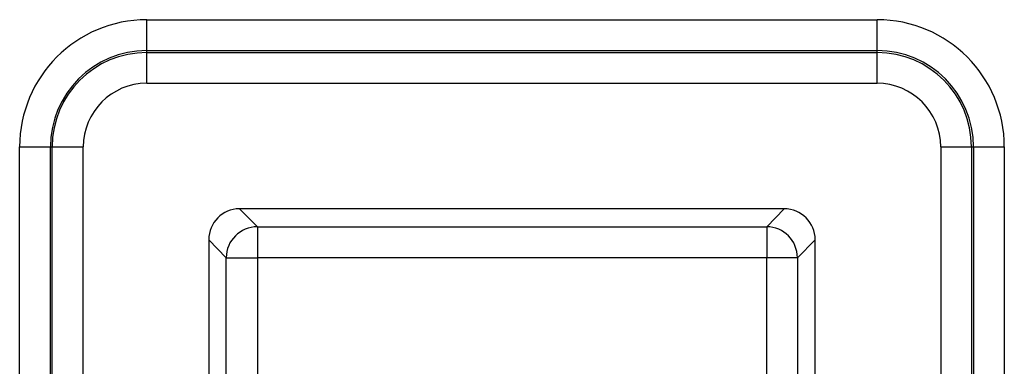
# Model space of a CAD drawing. Units: millimetres. Extents: x 37475 to 45073, y 1765 to 5274.
# Drawn here: x 37529 to 37529, y 1976 to 1977 of the extents above; entities that cross this region are included whole.
import ezdxf

# ---------------------------------------------------------------- set-up
doc = ezdxf.new("R2010")
doc.units = ezdxf.units.MM
doc.layers.add('Laag 1', color=7, linetype='Continuous')

# ---------------------------------------------------------------- blocks, each defined once
blk = doc.blocks.new('block 36549')
at = {"layer": 'Laag 1', "color": 250, "lineweight": 25, "true_color": 0x1a171b}
blk.add_open_spline([(133.0171, 107.9873), (133.0171, 108.0148), (132.9944, 108.0372), (132.9668, 108.0372)], degree=3, dxfattribs=at)
blk = doc.blocks.new('block 36548')
at = {"layer": 'Laag 1'}
blk.add_blockref('block 36549', (0, 0), dxfattribs=at)
blk = doc.blocks.new('block 36528')
at = {"layer": 'Laag 1', "color": 250, "lineweight": 25, "true_color": 0x1a171b}
blk.add_open_spline([(132.0873, 108.0372), (132.0597, 108.0372), (132.0377, 108.0148), (132.0377, 107.9873)], degree=3, dxfattribs=at)
blk = doc.blocks.new('block 36527')
at = {"layer": 'Laag 1'}
blk.add_blockref('block 36528', (0, 0), dxfattribs=at)
blk = doc.blocks.new('block 23052')
at = {"layer": 'Laag 1', "color": 250, "lineweight": 25, "true_color": 0x1a171b}
blk.add_open_spline([(132.9882, 107.9583), (132.9882, 107.9859), (132.9661, 108.0083), (132.9389, 108.0083)], degree=3, dxfattribs=at)
blk = doc.blocks.new('block 23051')
at = {"layer": 'Laag 1'}
blk.add_blockref('block 23052', (0, 0), dxfattribs=at)
blk = doc.blocks.new('block 23049')
at = {"layer": 'Laag 1', "color": 250, "lineweight": 25, "true_color": 0x1a171b}
blk.add_open_spline([(132.1162, 108.0083), (132.0887, 108.0083), (132.0659, 107.9859), (132.0659, 107.9583)], degree=3, dxfattribs=at)
blk = doc.blocks.new('block 23048')
at = {"layer": 'Laag 1'}
blk.add_blockref('block 23049', (0, 0), dxfattribs=at)
blk = doc.blocks.new('block 23037')
at = {"layer": 'Laag 1', "color": 250, "lineweight": 25, "true_color": 0x1a171b}
blk.add_open_spline([(133.2197, 108.1371), (133.2197, 108.1936), (133.1735, 108.2398), (133.117, 108.2398), (133.117, 108.2398), (133.117, 108.2398), (133.117, 108.2398), (133.117, 108.2398), (133.117, 108.2398), (133.117, 108.2398), (133.117, 108.2398), (133.117, 108.2398), (133.117, 108.2398), (133.117, 108.2398), (133.117, 108.2398), (133.117, 108.2398)], degree=3, knots=[0, 0, 0, 0, 1, 1, 1, 2, 2, 2, 3, 3, 3, 4, 4, 4, 5, 5, 5, 5], dxfattribs=at)
blk = doc.blocks.new('block 23036')
at = {"layer": 'Laag 1'}
blk.add_blockref('block 23037', (0, 0), dxfattribs=at)
blk = doc.blocks.new('block 23034')
at = {"layer": 'Laag 1', "color": 250, "lineweight": 25, "true_color": 0x1a171b}
blk.add_open_spline([(131.9378, 108.2398), (131.8806, 108.2398), (131.8351, 108.1936), (131.8351, 108.1371), (131.8351, 108.1371), (131.8351, 108.1371), (131.8351, 108.1371), (131.8351, 108.1371), (131.8351, 108.1371), (131.8351, 108.1371), (131.8351, 108.1371), (131.8351, 108.1371), (131.8351, 108.1371), (131.8351, 108.1371), (131.8351, 108.1371), (131.8351, 108.1371)], degree=3, knots=[0, 0, 0, 0, 1, 1, 1, 2, 2, 2, 3, 3, 3, 4, 4, 4, 5, 5, 5, 5], dxfattribs=at)
blk = doc.blocks.new('block 23033')
at = {"layer": 'Laag 1'}
blk.add_blockref('block 23034', (0, 0), dxfattribs=at)
blk = doc.blocks.new('block 23025')
at = {"layer": 'Laag 1', "color": 250, "lineweight": 25, "true_color": 0x1a171b}
blk.add_open_spline([(133.2693, 108.1371), (133.2693, 108.2212), (133.2011, 108.2894), (133.117, 108.2894), (133.117, 108.2894), (133.117, 108.2894), (133.117, 108.2894), (133.117, 108.2894), (133.117, 108.2894), (133.117, 108.2894), (133.117, 108.2894), (133.117, 108.2894), (133.117, 108.2894), (133.117, 108.2894), (133.117, 108.2894), (133.117, 108.2894)], degree=3, knots=[0, 0, 0, 0, 1, 1, 1, 2, 2, 2, 3, 3, 3, 4, 4, 4, 5, 5, 5, 5], dxfattribs=at)
blk = doc.blocks.new('block 23024')
at = {"layer": 'Laag 1'}
blk.add_blockref('block 23025', (0, 0), dxfattribs=at)
blk = doc.blocks.new('block 23022')
at = {"layer": 'Laag 1', "color": 250, "lineweight": 25, "true_color": 0x1a171b}
blk.add_open_spline([(131.9378, 108.2894), (131.853, 108.2894), (131.7848, 108.2212), (131.7848, 108.1371), (131.7848, 108.1371), (131.7848, 108.1371), (131.7848, 108.1371), (131.7848, 108.1371), (131.7848, 108.1371), (131.7848, 108.1371), (131.7848, 108.1371), (131.7848, 108.1371), (131.7848, 108.1371), (131.7848, 108.1371), (131.7848, 108.1371), (131.7848, 108.1371)], degree=3, knots=[0, 0, 0, 0, 1, 1, 1, 2, 2, 2, 3, 3, 3, 4, 4, 4, 5, 5, 5, 5], dxfattribs=at)
blk = doc.blocks.new('block 23021')
at = {"layer": 'Laag 1'}
blk.add_blockref('block 23022', (0, 0), dxfattribs=at)
blk = doc.blocks.new('block 23007')
at = {"layer": 'Laag 1', "color": 250, "lineweight": 25, "true_color": 0x1a171b}
blk.add_open_spline([(133.2727, 108.1371), (133.2727, 108.2229), (133.2032, 108.2925), (133.117, 108.2925), (133.117, 108.2925), (133.117, 108.2925), (133.117, 108.2925), (133.117, 108.2925), (133.117, 108.2925), (133.117, 108.2925), (133.117, 108.2925), (133.117, 108.2925), (133.117, 108.2925), (133.117, 108.2925), (133.117, 108.2925), (133.117, 108.2925)], degree=3, knots=[0, 0, 0, 0, 1, 1, 1, 2, 2, 2, 3, 3, 3, 4, 4, 4, 5, 5, 5, 5], dxfattribs=at)
blk = doc.blocks.new('block 23006')
at = {"layer": 'Laag 1'}
blk.add_blockref('block 23007', (0, 0), dxfattribs=at)
blk = doc.blocks.new('block 23004')
at = {"layer": 'Laag 1', "color": 250, "lineweight": 25, "true_color": 0x1a171b}
blk.add_open_spline([(131.9378, 108.2925), (131.8516, 108.2925), (131.7821, 108.2229), (131.7821, 108.1371), (131.7821, 108.1371), (131.7821, 108.1371), (131.7821, 108.1371), (131.7821, 108.1371), (131.7821, 108.1371), (131.7821, 108.1371), (131.7821, 108.1371), (131.7821, 108.1371), (131.7821, 108.1371), (131.7821, 108.1371), (131.7821, 108.1371), (131.7821, 108.1371)], degree=3, knots=[0, 0, 0, 0, 1, 1, 1, 2, 2, 2, 3, 3, 3, 4, 4, 4, 5, 5, 5, 5], dxfattribs=at)
blk = doc.blocks.new('block 23003')
at = {"layer": 'Laag 1'}
blk.add_blockref('block 23004', (0, 0), dxfattribs=at)
blk = doc.blocks.new('block 22989')
at = {"layer": 'Laag 1', "color": 250, "lineweight": 25, "true_color": 0x1a171b}
blk.add_open_spline([(133.3224, 108.1371), (133.3224, 108.2505), (133.2307, 108.3425), (133.117, 108.3425), (133.117, 108.3425), (133.117, 108.3425), (133.117, 108.3425), (133.117, 108.3425), (133.117, 108.3425), (133.117, 108.3425), (133.117, 108.3425), (133.117, 108.3425), (133.117, 108.3425), (133.117, 108.3425), (133.117, 108.3425), (133.117, 108.3425)], degree=3, knots=[0, 0, 0, 0, 1, 1, 1, 2, 2, 2, 3, 3, 3, 4, 4, 4, 5, 5, 5, 5], dxfattribs=at)
blk = doc.blocks.new('block 22988')
at = {"layer": 'Laag 1'}
blk.add_blockref('block 22989', (0, 0), dxfattribs=at)
blk = doc.blocks.new('block 22986')
at = {"layer": 'Laag 1', "color": 250, "lineweight": 25, "true_color": 0x1a171b}
blk.add_open_spline([(131.9378, 108.3425), (131.8241, 108.3425), (131.7324, 108.2505), (131.7324, 108.1371), (131.7324, 108.1371), (131.7324, 108.1371), (131.7324, 108.1371), (131.7324, 108.1371), (131.7324, 108.1371), (131.7324, 108.1371), (131.7324, 108.1371), (131.7324, 108.1371), (131.7324, 108.1371), (131.7324, 108.1371), (131.7324, 108.1371), (131.7324, 108.1371)], degree=3, knots=[0, 0, 0, 0, 1, 1, 1, 2, 2, 2, 3, 3, 3, 4, 4, 4, 5, 5, 5, 5], dxfattribs=at)
blk = doc.blocks.new('block 22985')
at = {"layer": 'Laag 1'}
blk.add_blockref('block 22986', (0, 0), dxfattribs=at)
blk = doc.blocks.new('block 8488')
at = {"layer": 'Laag 1', "color": 250, "lineweight": 25, "true_color": 0x1a171b}
blk.add_lwpolyline([(133.3224, 108.1371), (133.3224, 106.9575)], dxfattribs=at)
blk = doc.blocks.new('block 8487')
at = {"layer": 'Laag 1'}
blk.add_blockref('block 8488', (0, 0), dxfattribs=at)
blk = doc.blocks.new('block 8479')
at = {"layer": 'Laag 1', "color": 250, "lineweight": 25, "true_color": 0x1a171b}
blk.add_lwpolyline([(133.2727, 108.1371), (133.2727, 106.9575)], dxfattribs=at)
blk = doc.blocks.new('block 8478')
at = {"layer": 'Laag 1'}
blk.add_blockref('block 8479', (0, 0), dxfattribs=at)
blk = doc.blocks.new('block 8470')
at = {"layer": 'Laag 1', "color": 250, "lineweight": 25, "true_color": 0x1a171b}
blk.add_lwpolyline([(133.2693, 108.1371), (133.2693, 106.9575)], dxfattribs=at)
blk = doc.blocks.new('block 8469')
at = {"layer": 'Laag 1'}
blk.add_blockref('block 8470', (0, 0), dxfattribs=at)
blk = doc.blocks.new('block 8461')
at = {"layer": 'Laag 1', "color": 250, "lineweight": 25, "true_color": 0x1a171b}
blk.add_lwpolyline([(133.2197, 108.1371), (133.2197, 106.9575)], dxfattribs=at)
blk = doc.blocks.new('block 8460')
at = {"layer": 'Laag 1'}
blk.add_blockref('block 8461', (0, 0), dxfattribs=at)
blk = doc.blocks.new('block 8449')
at = {"layer": 'Laag 1', "color": 250, "lineweight": 25, "true_color": 0x1a171b}
blk.add_lwpolyline([(133.117, 108.2398), (133.117, 108.3425)], dxfattribs=at)
blk = doc.blocks.new('block 8448')
at = {"layer": 'Laag 1'}
blk.add_blockref('block 8449', (0, 0), dxfattribs=at)
blk = doc.blocks.new('block 8272')
at = {"layer": 'Laag 1', "color": 250, "lineweight": 25, "true_color": 0x1a171b}
blk.add_lwpolyline([(133.0171, 107.1074), (133.0171, 107.9873)], dxfattribs=at)
blk = doc.blocks.new('block 8271')
at = {"layer": 'Laag 1'}
blk.add_blockref('block 8272', (0, 0), dxfattribs=at)
blk = doc.blocks.new('block 8263')
at = {"layer": 'Laag 1', "color": 250, "lineweight": 25, "true_color": 0x1a171b}
blk.add_lwpolyline([(132.9882, 107.9583), (132.9882, 107.1363)], dxfattribs=at)
blk = doc.blocks.new('block 8262')
at = {"layer": 'Laag 1'}
blk.add_blockref('block 8263', (0, 0), dxfattribs=at)
blk = doc.blocks.new('block 8251')
at = {"layer": 'Laag 1', "color": 250, "lineweight": 25, "true_color": 0x1a171b}
blk.add_lwpolyline([(132.9389, 107.1363), (132.9389, 107.9583)], dxfattribs=at)
blk = doc.blocks.new('block 8250')
at = {"layer": 'Laag 1'}
blk.add_blockref('block 8251', (0, 0), dxfattribs=at)
blk = doc.blocks.new('block 8236')
at = {"layer": 'Laag 1', "color": 250, "lineweight": 25, "true_color": 0x1a171b}
blk.add_lwpolyline([(132.9389, 108.0083), (132.9389, 107.9583)], dxfattribs=at)
blk = doc.blocks.new('block 8235')
at = {"layer": 'Laag 1'}
blk.add_blockref('block 8236', (0, 0), dxfattribs=at)
blk = doc.blocks.new('block 8170')
at = {"layer": 'Laag 1', "color": 250, "lineweight": 25, "true_color": 0x1a171b}
blk.add_lwpolyline([(132.1162, 108.0083), (132.1162, 107.9583)], dxfattribs=at)
blk = doc.blocks.new('block 8169')
at = {"layer": 'Laag 1'}
blk.add_blockref('block 8170', (0, 0), dxfattribs=at)
blk = doc.blocks.new('block 8167')
at = {"layer": 'Laag 1', "color": 250, "lineweight": 25, "true_color": 0x1a171b}
blk.add_lwpolyline([(132.1162, 107.9583), (132.1162, 107.1363)], dxfattribs=at)
blk = doc.blocks.new('block 8166')
at = {"layer": 'Laag 1'}
blk.add_blockref('block 8167', (0, 0), dxfattribs=at)
blk = doc.blocks.new('block 8155')
at = {"layer": 'Laag 1', "color": 250, "lineweight": 25, "true_color": 0x1a171b}
blk.add_lwpolyline([(132.0659, 107.1363), (132.0659, 107.9583)], dxfattribs=at)
blk = doc.blocks.new('block 8154')
at = {"layer": 'Laag 1'}
blk.add_blockref('block 8155', (0, 0), dxfattribs=at)
blk = doc.blocks.new('block 8146')
at = {"layer": 'Laag 1', "color": 250, "lineweight": 25, "true_color": 0x1a171b}
blk.add_lwpolyline([(132.0377, 107.9873), (132.0377, 107.1074)], dxfattribs=at)
blk = doc.blocks.new('block 8145')
at = {"layer": 'Laag 1'}
blk.add_blockref('block 8146', (0, 0), dxfattribs=at)
blk = doc.blocks.new('block 8134')
at = {"layer": 'Laag 1', "color": 250, "lineweight": 25, "true_color": 0x1a171b}
blk.add_lwpolyline([(131.9378, 108.2398), (131.9378, 108.3425)], dxfattribs=at)
blk = doc.blocks.new('block 8133')
at = {"layer": 'Laag 1'}
blk.add_blockref('block 8134', (0, 0), dxfattribs=at)
blk = doc.blocks.new('block 8119')
at = {"layer": 'Laag 1', "color": 250, "lineweight": 25, "true_color": 0x1a171b}
blk.add_lwpolyline([(131.8351, 106.9575), (131.8351, 108.1371)], dxfattribs=at)
blk = doc.blocks.new('block 8118')
at = {"layer": 'Laag 1'}
blk.add_blockref('block 8119', (0, 0), dxfattribs=at)
blk = doc.blocks.new('block 8110')
at = {"layer": 'Laag 1', "color": 250, "lineweight": 25, "true_color": 0x1a171b}
blk.add_lwpolyline([(131.7848, 106.9575), (131.7848, 108.1371)], dxfattribs=at)
blk = doc.blocks.new('block 8109')
at = {"layer": 'Laag 1'}
blk.add_blockref('block 8110', (0, 0), dxfattribs=at)
blk = doc.blocks.new('block 8101')
at = {"layer": 'Laag 1', "color": 250, "lineweight": 25, "true_color": 0x1a171b}
blk.add_lwpolyline([(131.7821, 106.9575), (131.7821, 108.1371)], dxfattribs=at)
blk = doc.blocks.new('block 8100')
at = {"layer": 'Laag 1'}
blk.add_blockref('block 8101', (0, 0), dxfattribs=at)
blk = doc.blocks.new('block 8092')
at = {"layer": 'Laag 1', "color": 250, "lineweight": 25, "true_color": 0x1a171b}
blk.add_lwpolyline([(131.7324, 106.9575), (131.7324, 108.1371)], dxfattribs=at)
blk = doc.blocks.new('block 8091')
at = {"layer": 'Laag 1'}
blk.add_blockref('block 8092', (0, 0), dxfattribs=at)
blk = doc.blocks.new('block 7627')
at = {"layer": 'Laag 1', "color": 250, "lineweight": 25, "true_color": 0x1a171b}
blk.add_lwpolyline([(133.0171, 107.9873), (132.9882, 107.9583)], dxfattribs=at)
blk = doc.blocks.new('block 7626')
at = {"layer": 'Laag 1'}
blk.add_blockref('block 7627', (0, 0), dxfattribs=at)
blk = doc.blocks.new('block 7615')
at = {"layer": 'Laag 1', "color": 250, "lineweight": 25, "true_color": 0x1a171b}
blk.add_lwpolyline([(132.9668, 108.0372), (132.9389, 108.0083)], dxfattribs=at)
blk = doc.blocks.new('block 7614')
at = {"layer": 'Laag 1'}
blk.add_blockref('block 7615', (0, 0), dxfattribs=at)
blk = doc.blocks.new('block 7333')
at = {"layer": 'Laag 1', "color": 250, "lineweight": 25, "true_color": 0x1a171b}
blk.add_lwpolyline([(132.1162, 108.0083), (132.0873, 108.0372)], dxfattribs=at)
blk = doc.blocks.new('block 7332')
at = {"layer": 'Laag 1'}
blk.add_blockref('block 7333', (0, 0), dxfattribs=at)
blk = doc.blocks.new('block 7327')
at = {"layer": 'Laag 1', "color": 250, "lineweight": 25, "true_color": 0x1a171b}
blk.add_lwpolyline([(132.0659, 107.9583), (132.0377, 107.9873)], dxfattribs=at)
blk = doc.blocks.new('block 7326')
at = {"layer": 'Laag 1'}
blk.add_blockref('block 7327', (0, 0), dxfattribs=at)
blk = doc.blocks.new('block 5152')
at = {"layer": 'Laag 1', "color": 250, "lineweight": 25, "true_color": 0x1a171b}
blk.add_lwpolyline([(131.9378, 108.3425), (133.117, 108.3425)], dxfattribs=at)
blk = doc.blocks.new('block 5151')
at = {"layer": 'Laag 1'}
blk.add_blockref('block 5152', (0, 0), dxfattribs=at)
blk = doc.blocks.new('block 5134')
at = {"layer": 'Laag 1', "color": 250, "lineweight": 25, "true_color": 0x1a171b}
blk.add_lwpolyline([(131.9378, 108.2925), (133.117, 108.2925)], dxfattribs=at)
blk = doc.blocks.new('block 5133')
at = {"layer": 'Laag 1'}
blk.add_blockref('block 5134', (0, 0), dxfattribs=at)
blk = doc.blocks.new('block 5116')
at = {"layer": 'Laag 1', "color": 250, "lineweight": 25, "true_color": 0x1a171b}
blk.add_lwpolyline([(131.9378, 108.2894), (133.117, 108.2894)], dxfattribs=at)
blk = doc.blocks.new('block 5115')
at = {"layer": 'Laag 1'}
blk.add_blockref('block 5116', (0, 0), dxfattribs=at)
blk = doc.blocks.new('block 5095')
at = {"layer": 'Laag 1', "color": 250, "lineweight": 25, "true_color": 0x1a171b}
blk.add_lwpolyline([(131.9378, 108.2398), (133.117, 108.2398)], dxfattribs=at)
blk = doc.blocks.new('block 5094')
at = {"layer": 'Laag 1'}
blk.add_blockref('block 5095', (0, 0), dxfattribs=at)
blk = doc.blocks.new('block 5077')
at = {"layer": 'Laag 1', "color": 250, "lineweight": 25, "true_color": 0x1a171b}
blk.add_lwpolyline([(133.2197, 108.1371), (133.3224, 108.1371)], dxfattribs=at)
blk = doc.blocks.new('block 5076')
at = {"layer": 'Laag 1'}
blk.add_blockref('block 5077', (0, 0), dxfattribs=at)
blk = doc.blocks.new('block 5068')
at = {"layer": 'Laag 1', "color": 250, "lineweight": 25, "true_color": 0x1a171b}
blk.add_lwpolyline([(131.7324, 108.1371), (131.8351, 108.1371)], dxfattribs=at)
blk = doc.blocks.new('block 5067')
at = {"layer": 'Laag 1'}
blk.add_blockref('block 5068', (0, 0), dxfattribs=at)
blk = doc.blocks.new('block 5032')
at = {"layer": 'Laag 1', "color": 250, "lineweight": 25, "true_color": 0x1a171b}
blk.add_lwpolyline([(132.9668, 108.0372), (132.0873, 108.0372)], dxfattribs=at)
blk = doc.blocks.new('block 5031')
at = {"layer": 'Laag 1'}
blk.add_blockref('block 5032', (0, 0), dxfattribs=at)
blk = doc.blocks.new('block 5020')
at = {"layer": 'Laag 1', "color": 250, "lineweight": 25, "true_color": 0x1a171b}
blk.add_lwpolyline([(132.1162, 108.0083), (132.9389, 108.0083)], dxfattribs=at)
blk = doc.blocks.new('block 5019')
at = {"layer": 'Laag 1'}
blk.add_blockref('block 5020', (0, 0), dxfattribs=at)
blk = doc.blocks.new('block 5002')
at = {"layer": 'Laag 1', "color": 250, "lineweight": 25, "true_color": 0x1a171b}
blk.add_lwpolyline([(132.0659, 107.9583), (132.1162, 107.9583)], dxfattribs=at)
blk = doc.blocks.new('block 5001')
at = {"layer": 'Laag 1'}
blk.add_blockref('block 5002', (0, 0), dxfattribs=at)
blk = doc.blocks.new('block 4963')
at = {"layer": 'Laag 1', "color": 250, "lineweight": 25, "true_color": 0x1a171b}
blk.add_lwpolyline([(132.9389, 107.9583), (132.1162, 107.9583)], dxfattribs=at)
blk = doc.blocks.new('block 4962')
at = {"layer": 'Laag 1'}
blk.add_blockref('block 4963', (0, 0), dxfattribs=at)
blk = doc.blocks.new('block 4960')
at = {"layer": 'Laag 1', "color": 250, "lineweight": 25, "true_color": 0x1a171b}
blk.add_lwpolyline([(132.9882, 107.9583), (132.9389, 107.9583)], dxfattribs=at)
blk = doc.blocks.new('block 4959')
at = {"layer": 'Laag 1'}
blk.add_blockref('block 4960', (0, 0), dxfattribs=at)

msp = doc.modelspace()

# ---------------------------------------------------------------- block references
at = {"xscale": 0.4, "yscale": 0.4, "zscale": 0.4}
for name in ['block 22985', 'block 8133', 'block 5151', 'block 22988', 'block 8448', 'block 23003', 'block 23021', 'block 5133', 'block 5115', 'block 23006', 'block 23024', 'block 23033', 'block 5094', 'block 23036', 'block 8091', 'block 5067', 'block 8100', 'block 8109', 'block 8118', 'block 8460', 'block 5076', 'block 8469', 'block 8478', 'block 8487', 'block 36527', 'block 7332', 'block 5031', 'block 7614', 'block 36548', 'block 23048', 'block 8169', 'block 5019', 'block 23051', 'block 8235', 'block 8145', 'block 7326', 'block 7626', 'block 8271', 'block 8154', 'block 5001', 'block 8166', 'block 4962', 'block 8250', 'block 4959', 'block 8262']:
    msp.add_blockref(name, (37476.1148, 1933.29058), dxfattribs=at)

doc.saveas('drawing.dxf')
